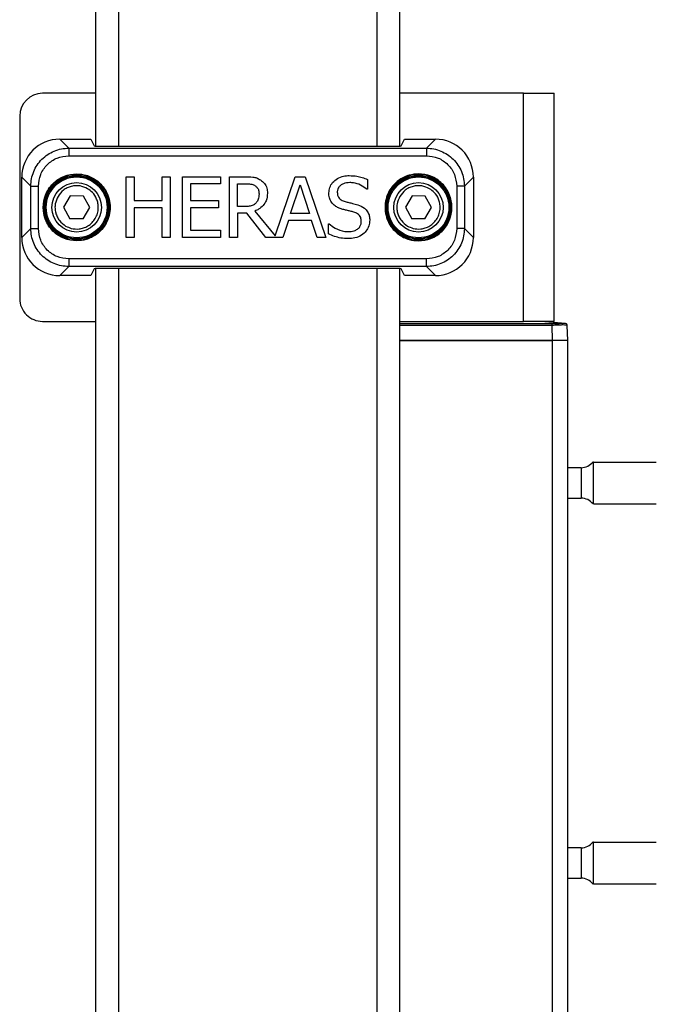
# Model space of a CAD drawing. Extents: x 0.2 to 16.8, y 0.2 to 10.8.
# Drawn here: x 1.4 to 1.6, y 9.6 to 9.9 of the extents above; entities that cross this region are included whole.
import ezdxf

# ---------------------------------------------------------------- set-up
doc = ezdxf.new("R2010")
doc.units = 0
doc.header["$MEASUREMENT"] = 0
doc.linetypes.add('SLD-SOLID', pattern=[0])
doc.layers.get('0').update_dxf_attribs({"linetype": 'CONTINUOUS'})

msp = doc.modelspace()

# ---------------------------------------------------------------- linework, layer by layer
at = {"color": 7, "linetype": 'SLD-SOLID'}
for p, q in [((1.468513258290334, 10.02555300994325), (1.468513258290334, 9.856954869222404)), ((1.558502007685003, 10.02555300994325), (1.558502007685003, 9.856954869222404)), ((1.468513258290334, 9.87257222480938), (1.452765224212967, 9.87257222480938)), ((1.59526949151532, 9.87257222480938), (1.558502007685003, 9.87257222480938)), ((1.59526949151532, 9.805080457432418), (1.59526949151532, 9.87257222480938)), ((1.59526949151532, 9.87257222480938), (1.604268368130959, 9.87257222480938)), ((1.604268368130959, 9.805080457432418), (1.604268368130959, 9.87257222480938)), ((1.446016070941666, 9.865823021252947), (1.446016070941666, 9.81182966098885)), ((1.457882721285681, 9.859011330037422), (1.460556570397148, 9.856337501878093)), ((1.457882721285681, 9.859011330037422), (1.467064786642249, 9.859011330037422)), ((1.467064786642249, 9.859011330037422), (1.468063315297637, 9.857013602258201)), ((1.558951950677699, 9.857013602258201), (1.559950479333087, 9.859011330037422)), ((1.559950479333087, 9.859011330037422), (1.569132544689656, 9.859011330037422)), ((1.569132544689656, 9.859011330037422), (1.566458695578189, 9.856337501878093)), ((1.460556570397148, 9.856337501878093), (1.566458695578189, 9.856337501878093)), ((1.471662314483596, 9.85689023606429), (1.55535295149174, 9.85689023606429)), ((1.460556570397148, 9.854089018900382), (1.566458695578189, 9.854089018900382)), ((1.446640981055985, 9.847769719710987), (1.449314825977023, 9.845095623364282)), ((1.446640981055985, 9.829883230718186), (1.446640981055985, 9.847769719710987)), ((1.47753719366411, 9.829909781268615), (1.47753719366411, 9.847907568023315)), ((1.47753719366411, 9.847907568023315), (1.479929117080025, 9.847907568023315)), ((1.479929117080025, 9.847907568023315), (1.479929117080025, 9.840848608045212)), ((1.488213332999104, 9.840848608045212), (1.488213332999104, 9.847907568023315)), ((1.488213332999104, 9.847907568023315), (1.490605254319806, 9.847907568023315)), ((1.490605254319806, 9.847907568023315), (1.490605254319806, 9.829909781268615)), ((1.494251475436444, 9.829909781268615), (1.494251475436444, 9.847907568023315)), ((1.494251475436444, 9.847907568023315), (1.505511008222503, 9.847907568023315)), ((1.505511008222503, 9.847907568023315), (1.505511008222503, 9.845778160241462)), ((1.508136288180759, 9.829909781268615), (1.508136288180759, 9.847907568023315)), ((1.508136288180759, 9.847907568023315), (1.512774282066544, 9.847907568023315)), ((1.521703426690112, 9.830352022255049), (1.527621696702705, 9.847907568023315)), ((1.527621696702705, 9.847907568023315), (1.530567844001892, 9.847907568023315)), ((1.530567844001892, 9.847907568023315), (1.536635157054632, 9.829909781268615)), ((1.548988554918554, 9.84706170503289), (1.548988554918554, 9.844203095770073)), ((1.580374284919352, 9.847769719710987), (1.577700439998312, 9.845095623364282)), ((1.580374284919352, 9.847769719710987), (1.580374284919352, 9.829883230718186)), ((1.449314825977023, 9.832557058877516), (1.449314825977023, 9.845095623364282)), ((1.451563174861048, 9.832557058877516), (1.451563174861048, 9.845095623364282)), ((1.505511008222503, 9.845778160241462), (1.496643396757145, 9.845778160241462)), ((1.496643396757145, 9.845778160241462), (1.496643396757145, 9.840848608045212)), ((1.510528209501461, 9.845836625089882), (1.512905546103742, 9.845836625089882)), ((1.510528209501461, 9.839069184791738), (1.510528209501461, 9.845836625089882)), ((1.526265302371888, 9.83698349155251), (1.529036431216714, 9.845457408137294)), ((1.529036431216714, 9.845457408137294), (1.531822144845436, 9.83698349155251)), ((1.548988554918554, 9.844203095770073), (1.548813537511799, 9.844203095770073)), ((1.575452091114287, 9.845095623364282), (1.575452091114287, 9.832557058877516)), ((1.577700439998312, 9.845095623364282), (1.577700439998312, 9.832557058877516)), ((1.460972361403418, 9.842219045547134), (1.458992505798688, 9.838862948698004)), ((1.464868818105504, 9.842182572063718), (1.460972361403418, 9.842219045547134)), ((1.466785415012432, 9.838789733543793), (1.464868818105504, 9.842182572063718)), ((1.479929117080025, 9.840848608045212), (1.488213332999104, 9.840848608045212)), ((1.496643396757145, 9.840848608045212), (1.504913027892328, 9.840848608045212)), ((1.504913027892328, 9.840848608045212), (1.504913027892328, 9.83871920026336)), ((1.562209706567634, 9.842219045547134), (1.560229850962905, 9.838862948698004)), ((1.56610616326972, 9.842182572063718), (1.562209706567634, 9.842219045547134)), ((1.568022760176648, 9.838789733543793), (1.56610616326972, 9.842182572063718)), ((1.458992505798688, 9.838862948698004), (1.460909102705616, 9.835470110178079)), ((1.464805559407701, 9.835433636694662), (1.466785415012432, 9.838789733543793)), ((1.488213332999104, 9.83871920026336), (1.479929117080025, 9.83871920026336)), ((1.479929117080025, 9.83871920026336), (1.479929117080025, 9.829909781268615)), ((1.488213332999104, 9.829909781268615), (1.488213332999104, 9.83871920026336)), ((1.504913027892328, 9.83871920026336), (1.496643396757145, 9.83871920026336)), ((1.496643396757145, 9.83871920026336), (1.496643396757145, 9.832039189050468)), ((1.512628433245449, 9.839069184791738), (1.510528209501461, 9.839069184791738)), ((1.515662089706343, 9.837741925457685), (1.521703426690112, 9.830352022255049)), ((1.560229850962905, 9.838862948698004), (1.562146447869833, 9.835470110178079)), ((1.566042904571918, 9.835433636694662), (1.568022760176648, 9.838789733543793)), ((1.464805559407701, 9.835433636694662), (1.460909102705616, 9.835470110178079)), ((1.513270168254691, 9.83707092063776), (1.510528209501461, 9.83707092063776)), ((1.510528209501461, 9.83707092063776), (1.510528209501461, 9.829909781268615)), ((1.518958274307109, 9.829909781268615), (1.513270168254691, 9.83707092063776)), ((1.525608982906127, 9.83494151285591), (1.523975475586067, 9.829909781268615)), ((1.532478464311196, 9.83494151285591), (1.525608982906127, 9.83494151285591)), ((1.531822144845436, 9.83698349155251), (1.526265302371888, 9.83698349155251)), ((1.534111972678864, 9.829909781268615), (1.532478464311196, 9.83494151285591)), ((1.566042904571918, 9.835433636694662), (1.562146447869833, 9.835470110178079)), ((1.446640981055985, 9.829883230718186), (1.449314825977023, 9.832557058877516)), ((1.496643396757145, 9.832039189050468), (1.505511008222503, 9.832039189050468)), ((1.505511008222503, 9.832039189050468), (1.505511008222503, 9.829909781268615)), ((1.537451911238465, 9.83399373866182), (1.537626928645221, 9.83399373866182)), ((1.537451911238465, 9.830989235465335), (1.537451911238465, 9.83399373866182)), ((1.580374284919352, 9.829883230718186), (1.577700439998312, 9.832557058877516)), ((1.479929117080025, 9.829909781268615), (1.47753719366411, 9.829909781268615)), ((1.490605254319806, 9.829909781268615), (1.488213332999104, 9.829909781268615)), ((1.505511008222503, 9.829909781268615), (1.494251475436444, 9.829909781268615)), ((1.510528209501461, 9.829909781268615), (1.508136288180759, 9.829909781268615)), ((1.523975475586067, 9.829909781268615), (1.518958274307109, 9.829909781268615)), ((1.536635157054632, 9.829909781268615), (1.534111972678864, 9.829909781268615)), ((1.566458695578189, 9.823563663341416), (1.460556570397148, 9.823563663341416)), ((1.460556570397148, 9.821315180363703), (1.457882721285681, 9.818641352204375)), ((1.566458695578189, 9.821315180363703), (1.460556570397148, 9.821315180363703)), ((1.468063315297637, 9.820639079983597), (1.467064786642249, 9.818641352204375)), ((1.468513258290334, 9.820697813019393), (1.468513258290334, 7.461998455201364)), ((1.55535295149174, 9.820762446177506), (1.471662314483596, 9.820762446177506)), ((1.558502007685003, 9.820697813019393), (1.558502007685003, 7.461998455201364)), ((1.559950479333087, 9.818641352204375), (1.558951950677699, 9.820639079983597)), ((1.569132544689656, 9.818641352204375), (1.566458695578189, 9.821315180363703)), ((1.467064786642249, 9.818641352204375), (1.457882721285681, 9.818641352204375)), ((1.569132544689656, 9.818641352204375), (1.559950479333087, 9.818641352204375)), ((1.452765224212967, 9.805080457432418), (1.468513258290334, 9.805080457432418)), ((1.558502007685003, 9.805080457432418), (1.59526949151532, 9.805080457432418)), ((1.604268368130959, 9.805080457432418), (1.59526949151532, 9.805080457432418)), ((1.606494935171371, 9.804543009926771), (1.600349991301143, 9.805080457432418)), ((1.60382218814241, 9.799456299926973), (1.603666966316498, 9.803901237531056)), ((1.607920795271142, 9.804344283079622), (1.607630901477163, 9.804443512409508)), ((1.608163664084548, 9.803901237531056), (1.608084976231653, 9.803908746777642)), ((1.60831888591046, 9.799456299926973), (1.608163664084548, 9.803901237531056)), ((1.558502007685003, 9.799456299926973), (1.60382218814241, 9.799456299926973)), ((1.603819447602641, 9.799456299926973), (1.558502007685003, 9.799456299926973)), ((1.60831888591046, 9.799456299926973), (1.60382218814241, 9.799456299926973)), ((1.60831888591046, 9.371053782202749), (1.60831888591046, 9.799456299926973)), ((1.615960591918535, 9.7510873653557), (1.615960591918535, 9.763460726417577)), ((1.612268121050464, 9.761773559622158), (1.60831888591046, 9.761773559622158)), ((1.60831888591046, 9.752774532151118), (1.612268121050464, 9.752774532151118)), ((1.615960591918535, 9.7510873653557), (1.61591472349603, 9.7510873653557)), ((1.615960591918535, 9.7510873653557), (1.634555078827721, 9.7510873653557)), ((1.612268121050464, 9.649287459452138), (1.60831888591046, 9.649287459452138)), ((1.615960591918535, 9.638601265185681), (1.615960591918535, 9.650974894434937)), ((1.60831888591046, 9.640288700168478), (1.612268121050464, 9.640288700168478)), ((1.615960591918535, 9.638601265185681), (1.61591472349603, 9.638601265185681)), ((1.615960591918535, 9.638601265185681), (1.634555078827721, 9.638601265185681))]:
    msp.add_line(p, q, dxfattribs=at)
at = {"color": 8, "linetype": 'SLD-SOLID'}
for p, q in [((1.475262411561635, 10.02555300994325), (1.475262411561635, 9.85689023606429)), ((1.551752854413702, 10.02555300994325), (1.551752854413702, 9.85689023606429)), ((1.475262411561635, 9.820762446177506), (1.475262411561635, 7.450749863622244)), ((1.551752854413702, 9.820762446177506), (1.551752854413702, 7.450749863622244)), ((1.558502007685003, 9.80444190328524), (1.603666966316498, 9.80444190328524)), ((1.603666966316498, 9.803901237531056), (1.558502007685003, 9.803901237531056)), ((1.606445915547173, 9.804543009926771), (1.600300980057802, 9.805080457432418)), ((1.603819447602641, 8.603799060070962), (1.603819447602641, 9.799456299926973)), ((1.612268121050464, 9.761773559622158), (1.612268121050464, 9.752774532151118)), ((1.612268121050464, 9.649287459452138), (1.612268121050464, 9.640288700168478))]:
    msp.add_line(p, q, dxfattribs=at)
at = {"color": 7, "linetype": 'SLD-SOLID'}
for centre, radius in [((1.462888960321744, 9.838826350775648), 0.009799447722482313), ((1.462888960321752, 9.83882635077565), 0.009433860658671023), ((1.462888960321752, 9.838826350775648), 0.00932144324280948), ((1.46288896032174, 9.83882635077569), 0.00899887514060726), ((1.564126305653577, 9.838826350775653), 0.009799447722483423), ((1.564126305653589, 9.838826350775648), 0.009433860658671023), ((1.56412630565359, 9.838826350775648), 0.009321443242807703), ((1.564126305653573, 9.838826350775689), 0.008998875140608716), ((1.462888960321772, 9.838826350775639), 0.007311586051744653), ((1.564126305653605, 9.838826350775637), 0.007311586051744089)]:
    msp.add_circle(centre, radius, dxfattribs=at)
for centre, radius, start, end in [((1.452765225788578, 9.865822976197467), 0.006749156355461139, 89.99999999995286, 179.9999999994055), ((1.452765225788581, 9.811829725353823), 0.006749156355454033, 179.9999999990344, 270.0000000000385), ((1.606470425359272, 9.804263483098369), 0.000280599320536749, 84.98893765754106, 95.0110623424138), ((1.612268122738583, 9.766272919954483), 0.004499437570303193, 270.0000000000008, 322.266124329787), ((1.612268122738583, 9.74827516967327), 0.004499437570302723, 37.82949439157709, 90), ((1.612268122738583, 9.653786980696891), 0.004499437570304465, 270.0000000000008, 322.266124329787), ((1.612268122738583, 9.635789230415677), 0.004499437570302723, 37.82949439157709, 90)]:
    msp.add_arc(centre, radius, start, end, dxfattribs=at)
for centre, major_axis, ratio, start_param, end_param in [((1.457896431163789, 9.84775588780764), (-0.007963650670406608, 0.007963650670406608), 0.9987827659587315, 5.49839613136889, 7.067974482991481), ((1.569118834811548, 9.84775588780763), (0.007963650670406608, 0.007963650670406608), 0.9987827659588431, 5.498396131368235, 7.067974482990734), ((1.47166231535493, 9.857015865707302), (0.003599550056242018, 0), 0.03492076949131486, 3.159045946099442, 4.712388980385246), ((1.5553529506204, 9.857015865707305), (0.003599550056243128, 0), 0.03492076949179758, 4.712388980384381, 6.265732014642669), ((1.45789643116378, 9.829896813743673), (-0.007963650670406608, -0.007963650670406608), 0.9987827659587315, 5.498396131368022, 7.06797448299146), ((1.569118834811554, 9.82989681374366), (0.007963650670406608, -0.007963650670406608), 0.9987827659587315, 5.498396131367904, 7.067974482991954), ((1.47166231535494, 9.820636835843993), (0.003599550056242018, 0), 0.03492076949131486, 1.570796326797056, 3.124139361108818), ((1.555352950620399, 9.820636835843988), (0.003599550056243128, 0), 0.03492076949179758, 0.01745329256556705, 1.57079632679428)]:
    msp.add_ellipse(centre, major_axis=major_axis, ratio=ratio, start_param=start_param, end_param=end_param, dxfattribs=at)
for points, knots in [([(1.449314825977023, 9.845095623364282), (1.449356805681706, 9.845831511955753), (1.449440751456648, 9.847303050132318), (1.450109490819746, 9.849425315815099), (1.451148346331325, 9.85138121089325), (1.452556944048066, 9.853095019009512), (1.454270779468095, 9.85450359854674), (1.456226697076602, 9.855542642529658), (1.458349041020952, 9.85621161481917), (1.459820693414758, 9.856295537594384), (1.460556570397148, 9.856337501878093)], [0, 0, 0, 0, 0.1250287558577216, 0.2500169041151948, 0.3750073466230761, 0.4999909242247446, 0.6249711235877311, 0.7499646497948931, 0.8749736963876542, 1, 1, 1, 1]), ([(1.460556570397148, 9.856337501878093), (1.460556570397148, 9.856295171254676), (1.460556570397148, 9.856210510651847), (1.460556570397148, 9.855686895246269), (1.460556570397148, 9.85495385533683), (1.460556570397148, 9.854377309899366), (1.460556570397148, 9.854089018900382)], [0, 0, 0, 0, 0.2499851775615849, 0.4999665518862036, 0.7499674216193934, 1, 1, 1, 1]), ([(1.566458695578189, 9.856337501878093), (1.566458695578189, 9.856295171254676), (1.566458695578189, 9.856210510651847), (1.566458695578189, 9.855686895246269), (1.566458695578189, 9.85495385533683), (1.566458695578189, 9.854377309899366), (1.566458695578189, 9.854089018900382)], [0, 0, 0, 0, 0.2499851775615849, 0.4999665518862036, 0.7499674216193934, 1, 1, 1, 1]), ([(1.566458695578189, 9.856337501878093), (1.567194529390001, 9.856295509442852), (1.568666084165697, 9.856211531012349), (1.570788464440498, 9.855542979804776), (1.572744297077038, 9.854503832150199), (1.574458158023236, 9.85309529059188), (1.575866784956613, 9.851381475754646), (1.576905763231161, 9.849425520245806), (1.577574463985649, 9.847303133445862), (1.577658445155727, 9.845831509795527), (1.577700439998312, 9.845095623364282)], [0, 0, 0, 0, 0.1250198148140849, 0.2500204565121798, 0.3750123630917062, 0.4999929059889132, 0.6249774163310019, 0.7499687440263223, 0.8749716963188354, 1, 1, 1, 1]), ([(1.451563174861048, 9.845095623364282), (1.451698257539429, 9.846274361853421), (1.451968381724244, 9.848631479563169), (1.454047666829183, 9.85160459499066), (1.457020684849679, 9.853684122204342), (1.459377823864233, 9.853954039820815), (1.460556570397148, 9.854089018900382)], [0, 0, 0, 0, 0.2500393700859319, 0.5000025304955941, 0.7499637144841518, 1, 1, 1, 1]), ([(1.566458695578189, 9.854089018900382), (1.567637442111102, 9.853954039820815), (1.569994581125657, 9.853684122204342), (1.572967599146154, 9.851604594990661), (1.575046884251092, 9.848631479563165), (1.575317008435907, 9.846274361853421), (1.575452091114287, 9.845095623364282)], [0, 0, 0, 0, 0.2500362855158482, 0.4999974695044059, 0.7499606299140682, 1, 1, 1, 1]), ([(1.452977096432068, 9.838826475214587), (1.453109515899558, 9.840073313127684), (1.453313221801185, 9.841991371296055), (1.454549094460999, 9.844299026969214), (1.455828508379744, 9.845886812160549), (1.457416262931276, 9.847166238752513), (1.459724063688925, 9.84840196303806), (1.461642102302207, 9.84860570084998), (1.462888958310346, 9.848738144333188)], [0, 0, 0, 0, 0.2394539083895526, 0.3683610516735413, 0.4999936883993013, 0.6316395737695816, 0.7605405817039927, 1, 1, 1, 1]), ([(1.462888958310346, 9.848738144333188), (1.463826006376786, 9.84866025791931), (1.465948325885553, 9.848483853035123), (1.468520517309968, 9.847142237739906), (1.47045427344747, 9.845353503124569), (1.471736449134835, 9.843493565042866), (1.472598343456429, 9.841267182024867), (1.472903588570597, 9.838826389688919), (1.47259838042647, 9.836385577071383), (1.471736431959026, 9.834159137305988), (1.470454366680757, 9.83229916238159), (1.468520326995205, 9.830510790693582), (1.465948413669989, 9.829168755953663), (1.463826020985219, 9.82899240086567), (1.462888958310346, 9.82891453790861)], [0, 0, 0, 0, 0.09031804919594544, 0.2045612863068118, 0.2714217336438499, 0.343935969909218, 0.4207868215676869, 0.4999967209610273, 0.57921519364442, 0.6560660453028888, 0.7285802815682569, 0.79543484971049, 0.9096819508040546, 1, 1, 1, 1]), ([(1.512774282066544, 9.847907568023315), (1.513524945734368, 9.847895489981084), (1.514679750138975, 9.847876909387722), (1.5162530135811, 9.84758226472575), (1.516980627103506, 9.847170688812461), (1.517353936554842, 9.846959525641848)], [0, 0, 0, 0, 0.4749160758968389, 0.7306004003824937, 1, 1, 1, 1]), ([(1.517353936554842, 9.846959525641848), (1.517767779493506, 9.846633763832017), (1.518591183942563, 9.845985610393873), (1.51930998049166, 9.844550124009604), (1.519367480363167, 9.843526336131633), (1.519395820966818, 9.84302173036969)], [0, 0, 0, 0, 0.3388080455509159, 0.6741109392449904, 1, 1, 1, 1]), ([(1.537583174293532, 9.843079927030729), (1.537633980293631, 9.843647352621405), (1.537733865396329, 9.844762916989525), (1.538684745622089, 9.846287365423892), (1.540103318063303, 9.847458819818257), (1.541857834540823, 9.84813637245992), (1.543065363399232, 9.848198998433215), (1.543635903609982, 9.84822858831486)], [0, 0, 0, 0, 0.1909567661545696, 0.3754229059714348, 0.5912237106889194, 0.8068590173819821, 1, 1, 1, 1]), ([(1.543635903609982, 9.84822858831486), (1.544388908387812, 9.848195927696214), (1.545680932331117, 9.848139887811026), (1.547484117396726, 9.847714764432567), (1.548483661808238, 9.847280873450812), (1.548988554918554, 9.84706170503289)], [0, 0, 0, 0, 0.4087522109076493, 0.7013470019307391, 1, 1, 1, 1]), ([(1.56412630766499, 9.848738144333188), (1.563189259598551, 9.84866025791931), (1.561066940089783, 9.848483853035123), (1.558494748665369, 9.847142237739906), (1.556560992527865, 9.845353503124569), (1.555278816840501, 9.843493565042866), (1.554416922518908, 9.841267182024867), (1.554111677404739, 9.838826389688919), (1.554416885548866, 9.836385577071383), (1.555278834016311, 9.834159137305988), (1.556560899294579, 9.83229916238159), (1.558494938980131, 9.830510790693582), (1.561066852305346, 9.829168755953663), (1.563189244990117, 9.82899240086567), (1.56412630766499, 9.82891453790861)], [0, 0, 0, 0, 0.09031804919594544, 0.2045612863068118, 0.2714217336438499, 0.343935969909218, 0.4207868215676869, 0.4999967209610273, 0.57921519364442, 0.6560660453028888, 0.7285802815682569, 0.79543484971049, 0.9096819508040546, 1, 1, 1, 1]), ([(1.574038169543269, 9.838826475214587), (1.573905750075778, 9.840073313127684), (1.573702044174152, 9.841991371296055), (1.572466171514337, 9.844299026969214), (1.571186757595592, 9.845886812160549), (1.569599003044061, 9.847166238752513), (1.567291202286411, 9.84840196303806), (1.565373163673128, 9.84860570084998), (1.56412630766499, 9.848738144333188)], [0, 0, 0, 0, 0.2394539083895526, 0.3683610516735413, 0.4999936883993013, 0.6316395737695816, 0.7605405817039927, 1, 1, 1, 1]), ([(1.449314825977023, 9.845095623364282), (1.449357167077882, 9.845095623364282), (1.449441849448885, 9.845095623364282), (1.449965505175445, 9.845095623364283), (1.450698456556117, 9.845095623364282), (1.451274935158889, 9.845095623364282), (1.451563174861048, 9.845095623364282)], [0, 0, 0, 0, 0.2499994797409477, 0.4999999590265503, 0.7499996319067381, 0.9999999999999999, 0.9999999999999999, 0.9999999999999999, 0.9999999999999999]), ([(1.466146710009854, 9.844348721516365), (1.465408502819521, 9.844684801335164), (1.464272912389583, 9.845201795792715), (1.462580923424666, 9.845271719906068), (1.461275835713959, 9.845080519813376), (1.460041088976127, 9.84461662311078), (1.458594026781314, 9.843737075932541), (1.457850135964503, 9.84273534178398), (1.457366556962741, 9.842084147295967)], [0, 0, 0, 0, 0.2394597653821072, 0.3683630036183608, 0.5000051046177021, 0.6316369657140708, 0.7605392829424353, 1, 1, 1, 1]), ([(1.459631210801266, 9.833303960725432), (1.46017889372545, 9.833039331352756), (1.461419328170448, 9.83243997837948), (1.463293399255573, 9.832342381617138), (1.464958692672796, 9.832703263147552), (1.466284362122372, 9.833318047397189), (1.467496357784927, 9.834275172952434), (1.468468654142747, 9.835534787929216), (1.469100731888639, 9.83699501210987), (1.469352302487316, 9.83851873902279), (1.469249355272005, 9.839976362667146), (1.468759630529547, 9.841608476994328), (1.467767661255175, 9.843201422917588), (1.466643183896895, 9.843997320574124), (1.466146710009854, 9.844348721516365)], [0, 0, 0, 0, 0.09032052767280525, 0.2045648835639403, 0.2714218440167124, 0.3439360646981042, 0.4207843153328807, 0.499999489055677, 0.5792206067031865, 0.6560595412149974, 0.7285805466473446, 0.7954335549622221, 0.9096807975916023, 1, 1, 1, 1]), ([(1.512905546103742, 9.845836625089882), (1.513280454271136, 9.845827213263462), (1.513910518558746, 9.845811395908115), (1.514896451514387, 9.845668538148091), (1.515444953057803, 9.845387595323642), (1.515764183848371, 9.845224085118376)], [0, 0, 0, 0, 0.3804871715662361, 0.6394402671019989, 1, 1, 1, 1]), ([(1.515764183848371, 9.845224085118376), (1.515990531942534, 9.845038768115828), (1.516435581440398, 9.844674394652756), (1.516834393494018, 9.84381223429134), (1.516877740606756, 9.843182001041301), (1.516901805111236, 9.842832121893396)], [0, 0, 0, 0, 0.3152538871037574, 0.6198575900309534, 0.9999999999999999, 0.9999999999999999, 0.9999999999999999, 0.9999999999999999]), ([(1.543796336232841, 9.84615737719405), (1.543138075511472, 9.846107296286645), (1.542143197242787, 9.846031605295467), (1.540987647065422, 9.845352088913671), (1.540336710200482, 9.844619002535257), (1.540097458686163, 9.843878207080225), (1.540081932633818, 9.843456717362196), (1.540077191196721, 9.843328000355442)], [0, 0, 0, 0, 0.3736806880984456, 0.5647713496307037, 0.7571924107726373, 0.9258499916708935, 1, 1, 1, 1]), ([(1.548813537511799, 9.844203095770073), (1.548218561765085, 9.844639760646247), (1.547030621298557, 9.845511614464796), (1.545247997697454, 9.846092963502887), (1.544155677332248, 9.846141432370024), (1.543796336232841, 9.84615737719405)], [0, 0, 0, 0, 0.4023804452266422, 0.8034008385456827, 1, 1, 1, 1]), ([(1.567384055174071, 9.844348721516365), (1.566645847983738, 9.844684801335164), (1.5655102575538, 9.845201795792715), (1.563818268588883, 9.845271719906068), (1.562513180878175, 9.845080519813376), (1.561278434140344, 9.84461662311078), (1.55983137194553, 9.843737075932541), (1.559087481128718, 9.84273534178398), (1.558603902126957, 9.842084147295967)], [0, 0, 0, 0, 0.2394597653821072, 0.3683630036183608, 0.5000051046177021, 0.6316369657140708, 0.7605392829424353, 1, 1, 1, 1]), ([(1.560868555965483, 9.833303960725432), (1.561416238889667, 9.833039331352756), (1.562656673334664, 9.83243997837948), (1.564530744419789, 9.832342381617138), (1.566196037837013, 9.832703263147552), (1.567521707286589, 9.833318047397189), (1.568733702949143, 9.834275172952434), (1.569705999306963, 9.835534787929216), (1.570338077052855, 9.83699501210987), (1.570589647651532, 9.83851873902279), (1.570486700436222, 9.839976362667146), (1.569996975693764, 9.841608476994328), (1.569005006419392, 9.843201422917588), (1.567880529061112, 9.843997320574124), (1.567384055174071, 9.844348721516365)], [0, 0, 0, 0, 0.09032052767280525, 0.2045648835639403, 0.2714218440167124, 0.3439360646981042, 0.4207843153328807, 0.499999489055677, 0.5792206067031865, 0.6560595412149974, 0.7285805466473446, 0.7954335549622221, 0.9096807975916023, 1, 1, 1, 1]), ([(1.577700439998312, 9.845095623364282), (1.577658098897454, 9.845095623364282), (1.577573416526451, 9.845095623364282), (1.57704976079989, 9.845095623364283), (1.57631680941922, 9.845095623364282), (1.575740330816448, 9.845095623364282), (1.575452091114287, 9.845095623364282)], [0, 0, 0, 0, 0.2499994797409477, 0.4999999590265503, 0.7499996319067381, 0.9999999999999999, 0.9999999999999999, 0.9999999999999999, 0.9999999999999999]), ([(1.457366556962741, 9.842084147295967), (1.45703051385708, 9.841345890442952), (1.456513598259756, 9.840210272792332), (1.45644373759126, 9.838518370442408), (1.456634572176209, 9.837213254962132), (1.457098864060722, 9.835978611929573), (1.457978233532352, 9.83453141368695), (1.458980013899958, 9.83378752065095), (1.459631210801266, 9.833303960725432)], [0, 0, 0, 0, 0.2394680557149733, 0.3683598055582742, 0.499990193321094, 0.6316310127533206, 0.7605455738707886, 1, 1, 1, 1]), ([(1.519395820966818, 9.84302173036969), (1.519332204338908, 9.842258479643426), (1.519220620534741, 9.840919735004354), (1.518154650352174, 9.839298883462645), (1.51694723036277, 9.838293531943144), (1.516044074874602, 9.83790588065987), (1.515662089706343, 9.837741925457685)], [0, 0, 0, 0, 0.3273365132162014, 0.5741494729871356, 0.8198886156975578, 1, 1, 1, 1]), ([(1.516901805111236, 9.842832121893396), (1.516889885114166, 9.842528144745133), (1.516860854203927, 9.8417878145878), (1.516558083545813, 9.840762435374561), (1.51607289263263, 9.840217967382923), (1.515880862905247, 9.840002476867411)], [0, 0, 0, 0, 0.296229272091401, 0.721460362616673, 1, 1, 1, 1]), ([(1.53874996538609, 9.839827618696912), (1.538464136361908, 9.840206129856249), (1.537889071566079, 9.840967663584971), (1.537610740991671, 9.842145218042258), (1.537589953264643, 9.842850071238843), (1.537583174293532, 9.843079927030729)], [0, 0, 0, 0, 0.3997447965594413, 0.804254083276427, 1, 1, 1, 1]), ([(1.540077191196721, 9.843328000355442), (1.540105273135053, 9.842942940083477), (1.540152527635361, 9.842294985140851), (1.540630617142764, 9.84150614272019), (1.541363732482557, 9.840887349221552), (1.542018163105388, 9.840665577155153), (1.542425358165734, 9.840527587753666)], [0, 0, 0, 0, 0.2871836588975917, 0.4832544013810983, 0.6784743135903616, 1, 1, 1, 1]), ([(1.558603902126957, 9.842084147295967), (1.558267859021297, 9.841345890442952), (1.557750943423972, 9.840210272792332), (1.557681082755477, 9.838518370442408), (1.557871917340425, 9.837213254962132), (1.558336209224939, 9.835978611929573), (1.559215578696569, 9.83453141368695), (1.560217359064175, 9.83378752065095), (1.560868555965483, 9.833303960725432)], [0, 0, 0, 0, 0.2394680557149733, 0.3683598055582742, 0.499990193321094, 0.6316310127533206, 0.7605455738707886, 1, 1, 1, 1]), ([(1.462888958310346, 9.82891453790861), (1.461642102299602, 9.82904698139318), (1.459724063682312, 9.82925071920719), (1.457416262944329, 9.830486443482465), (1.455828508328616, 9.831765870107946), (1.454549094650322, 9.833353655173728), (1.453313178880943, 9.83566138982312), (1.453109500982308, 9.837579543965628), (1.452977096432068, 9.838826475214587)], [0, 0, 0, 0, 0.2394553514347205, 0.3683541701776489, 0.4999978197387946, 0.6316282208804285, 0.7605331748687345, 1, 1, 1, 1]), ([(1.515880862905247, 9.840002476867411), (1.515641240865671, 9.839805825284293), (1.515098534077409, 9.839360439921286), (1.513933144613274, 9.839117606083088), (1.513088016837381, 9.839086241154972), (1.512628433245449, 9.839069184791738)], [0, 0, 0, 0, 0.2650699352272706, 0.6003423285537014, 1, 1, 1, 1]), ([(1.541725282253071, 9.83823780391973), (1.541365931529438, 9.83834604854622), (1.540650124389677, 9.838561665967827), (1.539605673937776, 9.839046860189109), (1.539039462523296, 9.839563478117256), (1.53874996538609, 9.839827618696912)], [0, 0, 0, 0, 0.330064097762075, 0.6574697703914327, 1, 1, 1, 1]), ([(1.544977712109295, 9.837421173353517), (1.544615953433539, 9.837520002642195), (1.54389582239079, 9.837716736109776), (1.542805537469186, 9.837964373619286), (1.542085355498716, 9.838146663479703), (1.541725282253071, 9.83823780391973)], [0, 0, 0, 0, 0.3354375295934114, 0.667735134362806, 1, 1, 1, 1]), ([(1.542425358165734, 9.840527587753666), (1.542788096758624, 9.84043257464316), (1.543513576733941, 9.840242547691476), (1.544751223144798, 9.839956774073267), (1.545614003399805, 9.839718182348136), (1.546115333634061, 9.8395795453722)], [0, 0, 0, 0, 0.295245158501778, 0.5904925875020277, 0.9999999999999999, 0.9999999999999999, 0.9999999999999999, 0.9999999999999999]), ([(1.546115333634061, 9.8395795453722), (1.546839114093913, 9.83930396262392), (1.547991498046107, 9.838865187119145), (1.549112918291301, 9.837582545870504), (1.54961709727455, 9.836334854315341), (1.54966536439231, 9.835463670926876), (1.549688632926432, 9.835043692246954)], [0, 0, 0, 0, 0.3657637671428227, 0.5823593187849293, 0.7986644553826077, 1, 1, 1, 1]), ([(1.56412630766499, 9.82891453790861), (1.565373163675734, 9.82904698139318), (1.567291202293025, 9.82925071920719), (1.569599003031008, 9.830486443482465), (1.571186757646721, 9.831765870107946), (1.572466171325014, 9.833353655173728), (1.573702087094393, 9.83566138982312), (1.573905764993027, 9.837579543965628), (1.574038169543269, 9.838826475214587)], [0, 0, 0, 0, 0.2394553514347205, 0.3683541701776489, 0.4999978197387946, 0.6316282208804285, 0.7605331748687345, 1, 1, 1, 1]), ([(1.547194616023242, 9.834664475294366), (1.547166903981086, 9.835048602430398), (1.547120644513037, 9.835689822477459), (1.546666579960904, 9.836480220444589), (1.545967351604278, 9.837074775283542), (1.54535155187708, 9.837290320275505), (1.544977712109295, 9.837421173353517)], [0, 0, 0, 0, 0.2966049637685192, 0.49512005527963, 0.6934974262602743, 0.9999999999999999, 0.9999999999999999, 0.9999999999999999, 0.9999999999999999]), ([(1.549688632926432, 9.835043692246952), (1.549628583694641, 9.834459109414777), (1.549508548595027, 9.833290560602412), (1.54881441807345, 9.8319977510918), (1.548230571332781, 9.831401678995103), (1.548055124558764, 9.831222558484253)], [0, 0, 0, 0, 0.4118468645968512, 0.823259148253969, 0.9999999999999999, 0.9999999999999999, 0.9999999999999999, 0.9999999999999999]), ([(1.449314825977023, 9.832557058877516), (1.449357167077882, 9.832557058877516), (1.449441849448885, 9.832557058877516), (1.449965505175445, 9.832557058877516), (1.450698456556117, 9.832557058877514), (1.451274935158889, 9.832557058877514), (1.451563174861048, 9.832557058877516)], [0, 0, 0, 0, 0.2499994797409477, 0.4999999590265503, 0.7499996319067381, 0.9999999999999999, 0.9999999999999999, 0.9999999999999999, 0.9999999999999999]), ([(1.460556570397148, 9.821315180363703), (1.459820693397695, 9.821357144510467), (1.458349042308424, 9.821441066935463), (1.456226699829772, 9.822110040379018), (1.45427078398189, 9.823149085243408), (1.452556942431729, 9.824557659943713), (1.451148356627422, 9.826271474584198), (1.450109433683354, 9.828227436698906), (1.449440814412944, 9.830349736843937), (1.449356823336607, 9.83182126359214), (1.449314825977023, 9.832557058877516)], [0, 0, 0, 0, 0.1250263920546641, 0.2500352996375877, 0.3750289142638816, 0.5000093857752912, 0.624992900998511, 0.7499834319233428, 0.8749862941456491, 1, 1, 1, 1]), ([(1.460556570397148, 9.823563663341416), (1.459377823864233, 9.82369864242098), (1.457020684849679, 9.823968560037455), (1.454047666829183, 9.826048087251138), (1.451968381724244, 9.829021202678629), (1.451698257539429, 9.831378320388374), (1.451563174861048, 9.832557058877516)], [0, 0, 0, 0, 0.2500362855158482, 0.4999974695044059, 0.7499606299140682, 1, 1, 1, 1]), ([(1.537626928645221, 9.83399373866182), (1.538218687522254, 9.833519888515756), (1.539579585588777, 9.832430151170652), (1.541586391805812, 9.83173773482358), (1.542875999611827, 9.83167495485813), (1.543183771118769, 9.831659972097881)], [0, 0, 0, 0, 0.3693883862762004, 0.8495013090442584, 1, 1, 1, 1]), ([(1.543183771118769, 9.831659972097881), (1.543832348845153, 9.831692350648142), (1.544831872819658, 9.8317422492739), (1.546069341154623, 9.832320838087602), (1.546798338468303, 9.833057252009755), (1.54715372714204, 9.833900199719345), (1.547182632181235, 9.83444047900316), (1.547194616023242, 9.834664475294366)], [0, 0, 0, 0, 0.3418737309983133, 0.5268620498139803, 0.7130963804301313, 0.8810516178530168, 0.9999999999999999, 0.9999999999999999, 0.9999999999999999, 0.9999999999999999]), ([(1.575452091114287, 9.832557058877516), (1.575317008435907, 9.831378320388374), (1.575046884251092, 9.829021202678632), (1.572967599146154, 9.826048087251136), (1.569994581125657, 9.823968560037457), (1.567637442111102, 9.82369864242098), (1.566458695578189, 9.823563663341416)], [0, 0, 0, 0, 0.2500393700859319, 0.5000025304955941, 0.7499637144841518, 1, 1, 1, 1]), ([(1.577700439998312, 9.832557058877516), (1.577658445234625, 9.831821172282687), (1.577574464222327, 9.83034954830522), (1.576905762284712, 9.828227163958301), (1.575866788505367, 9.826271199129378), (1.57445814477549, 9.824557419117005), (1.572744379299051, 9.823148774523201), (1.57078833398538, 9.822110109020308), (1.568666145019947, 9.821441052587698), (1.567194541007423, 9.821357139422398), (1.566458695578189, 9.821315180363703)], [0, 0, 0, 0, 0.1250286479669332, 0.2500319444754061, 0.375023616354676, 0.5000084708619414, 0.6249893579134003, 0.7499744369751702, 0.8749798409235218, 1, 1, 1, 1]), ([(1.577700439998312, 9.832557058877516), (1.577658098897454, 9.832557058877516), (1.577573416526451, 9.832557058877516), (1.57704976079989, 9.832557058877516), (1.57631680941922, 9.832557058877514), (1.575740330816448, 9.832557058877514), (1.575452091114287, 9.832557058877516)], [0, 0, 0, 0, 0.2499994797409477, 0.4999999590265503, 0.7499996319067381, 0.9999999999999999, 0.9999999999999999, 0.9999999999999999, 0.9999999999999999]), ([(1.543358790620739, 9.829589029164449), (1.542604429505515, 9.82961102354746), (1.541210181554529, 9.82965167466644), (1.539229291314354, 9.830209237606619), (1.538048573632741, 9.83072739198221), (1.537451911238465, 9.830989235465335)], [0, 0, 0, 0, 0.3683499129074871, 0.6808027361857825, 1, 1, 1, 1]), ([(1.548055124558764, 9.831222558484253), (1.547496579496451, 9.830799601982015), (1.546378816074916, 9.829953179125562), (1.544665257546575, 9.829617433058422), (1.543665998244127, 9.829595708164574), (1.543358790620739, 9.829589029164449)], [0, 0, 0, 0, 0.4088894099740061, 0.8182717147813073, 1, 1, 1, 1]), ([(1.460556570397148, 9.823563663341416), (1.460556570397148, 9.823275372342431), (1.460556570397148, 9.822698826904963), (1.460556570397148, 9.821965786995529), (1.460556570397148, 9.821442171589949), (1.460556570397148, 9.821357510987122), (1.460556570397148, 9.821315180363703)], [0, 0, 0, 0, 0.2500325783806065, 0.5000334481137964, 0.7500148224384151, 1, 1, 1, 1]), ([(1.566458695578189, 9.821315180363703), (1.566458695578189, 9.821357510987122), (1.566458695578189, 9.821442171589949), (1.566458695578189, 9.821965786995529), (1.566458695578189, 9.822698826904963), (1.566458695578189, 9.823275372342431), (1.566458695578189, 9.823563663341416)], [0, 0, 0, 0, 0.2499851775615849, 0.4999665518862036, 0.7499674216193934, 1, 1, 1, 1]), ([(1.603666966316498, 9.80444190328524), (1.604188032147209, 9.804446624839853), (1.605230538103913, 9.804456071340695), (1.606040692775011, 9.804514023462481), (1.606445915547173, 9.804543009926771)], [0, 0, 0, 0, 0.4998204829032601, 0.9999999999999999, 0.9999999999999999, 0.9999999999999999, 0.9999999999999999]), ([(1.603666966316498, 9.803901237531056), (1.603666966316498, 9.803968937565504), (1.603666966316498, 9.804104276224086), (1.603666966316498, 9.804276287130062), (1.603666966316498, 9.804402833572922), (1.603666966316498, 9.804428882742238), (1.603666966316498, 9.80444190328524)], [0, 0, 0, 0, 0.2500613990075461, 0.4998959687622731, 0.7500255779441181, 1, 1, 1, 1]), ([(1.606843126196657, 9.80401038979393), (1.606375935397184, 9.803981014379138), (1.605448820691168, 9.803922720467787), (1.604257805978399, 9.803908360992578), (1.603666966316498, 9.803901237531058)], [0, 0, 0, 0, 0.5039190905316998, 0.9999999999999999, 0.9999999999999999, 0.9999999999999999, 0.9999999999999999]), ([(1.606843126196657, 9.80401038979393), (1.606837361403939, 9.80405499758587), (1.606826737905694, 9.804137201894413), (1.606782938347528, 9.804264102557854), (1.60670889643498, 9.804395463281343), (1.606589943549212, 9.80450969691996), (1.606492826882898, 9.804532159553062), (1.606445915547173, 9.804543009926771)], [0, 0, 0, 0, 0.1643526867246287, 0.3028730717562666, 0.5007990283546174, 0.7588654423222546, 0.9999999999999999, 0.9999999999999999, 0.9999999999999999, 0.9999999999999999]), ([(1.606494935171371, 9.804543009926771), (1.606540629824706, 9.804532159632789), (1.606635229028532, 9.804509696847825), (1.606743169909842, 9.80439545702716), (1.606806048332819, 9.804264109631093), (1.6068381545725, 9.804137199786723), (1.606841377352954, 9.804054997119518), (1.606843126196657, 9.80401038979393)], [0, 0, 0, 0, 0.2411285949959594, 0.4991956704210858, 0.6971329516428878, 0.8356490185082144, 1, 1, 1, 1]), ([(1.607610762281241, 9.804445389721154), (1.60756114247089, 9.80444973373968), (1.607454274257326, 9.804459089629926), (1.606829579108647, 9.804513736212227), (1.606494935171371, 9.804543009926771)], [0, 0, 0, 0, 0.4643084102934099, 1, 1, 1, 1]), ([(1.608055400192364, 9.804198389145956), (1.60804163432922, 9.80422325050908), (1.608008554661291, 9.8042829929043), (1.607949177447644, 9.804317795197719), (1.607914509629468, 9.804338114769928)], [0, 0, 0, 0, 0.4161427247049241, 1, 1, 1, 1]), ([(1.608141094440513, 9.803904723966971), (1.608141567772179, 9.80395775272662), (1.608142510541718, 9.80406337401272), (1.608088978334355, 9.804157088952596), (1.608062322779061, 9.804203752893518)], [0, 0, 0, 0, 0.5020650818190435, 0.9999999999999999, 0.9999999999999999, 0.9999999999999999, 0.9999999999999999]), ([(1.615914706734318, 9.763460726417577), (1.615873435194953, 9.763460726417577), (1.615816879200168, 9.763460726417577), (1.615930016238244, 9.763460726417577), (1.615960591918535, 9.763460726417577)], [0, 0, 0, 0, 0.729746502044488, 1, 1, 1, 1]), ([(1.615960591918535, 9.763460726417577), (1.616258735728259, 9.763460726417577), (1.616855022725261, 9.763460726417577), (1.618968254289759, 9.763460726417577), (1.621708251774124, 9.763460726417577), (1.624861671986032, 9.763460726417577), (1.628044464276845, 9.763460726417577), (1.630916333565106, 9.763460726417577), (1.633107865066109, 9.763460726417577), (1.634418968475468, 9.763460726417577), (1.63446690302309, 9.763460726417577), (1.634487512370159, 9.763460726417577)], [0, 0, 0, 0, 0.1142306354743181, 0.22846103246563, 0.3426916841036212, 0.4569221379993823, 0.5711526573588593, 0.6853832926679989, 0.799613815234656, 0.9138444267314803, 1, 1, 1, 1]), ([(1.615914706734318, 9.650974894434937), (1.615873435194953, 9.650974894434935), (1.615816879200168, 9.650974894434935), (1.615930016238244, 9.650974894434937), (1.615960591918535, 9.650974894434937)], [0, 0, 0, 0, 0.729746502044488, 1, 1, 1, 1]), ([(1.615960591918535, 9.650974894434937), (1.616258735728259, 9.650974894434937), (1.616855022725261, 9.650974894434937), (1.618968254289759, 9.650974894434937), (1.621708251774124, 9.650974894434935), (1.624861671986032, 9.650974894434937), (1.628044464276845, 9.650974894434937), (1.630916333565106, 9.650974894434937), (1.633107865066109, 9.650974894434937), (1.634418968475468, 9.650974894434935), (1.63446690302309, 9.650974894434937), (1.634487512370159, 9.650974894434937)], [0, 0, 0, 0, 0.1142306354743181, 0.22846103246563, 0.3426916841036212, 0.4569221379993823, 0.5711526573588593, 0.6853832926679989, 0.799613815234656, 0.9138444267314803, 1, 1, 1, 1])]:
    msp.add_open_spline(points, degree=3, knots=knots, dxfattribs=at)
at = {"color": 8, "linetype": 'SLD-SOLID'}
msp.add_open_spline([(1.608084976231653, 9.803908746777642), (1.60803310737695, 9.803914571581721), (1.607912563368217, 9.803928108515166), (1.607231267447313, 9.80398052664788), (1.606843126196657, 9.80401038979393)], degree=3, knots=[0, 0, 0, 0, 0.4302897775437161, 1, 1, 1, 1], dxfattribs=at)

doc.saveas('drawing.dxf')
